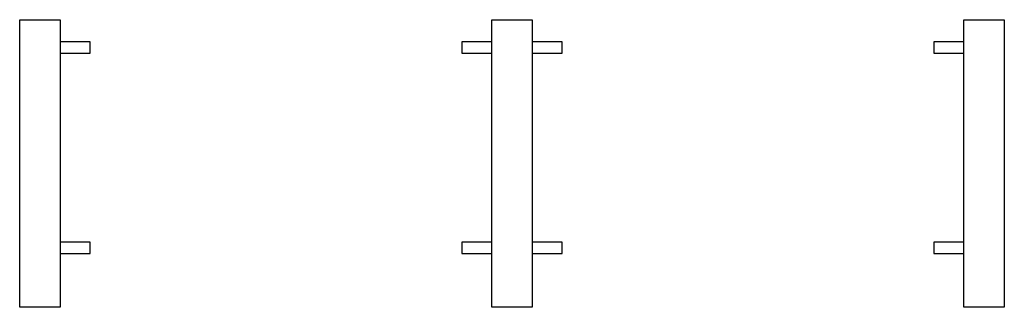
# Model space of a CAD drawing. Extents: x -895 to 33792, y -12951 to 15316.
# Drawn here: x 422 to 1507, y 4818 to 5135 of the extents above; entities that cross this region are included whole.
import ezdxf

# ---------------------------------------------------------------- set-up
doc = ezdxf.new("R2010")
doc.units = 0
doc.header["$MEASUREMENT"] = 0
doc.layers.add('OTROS_PLANOS', color=7, linetype='CONTINUOUS')

msp = doc.modelspace()

# ---------------------------------------------------------------- linework, layer by layer
at = {"layer": 'OTROS_PLANOS'}
for p, q in [((422.233, 4818.365), (422.233, 5135.477)), ((422.233, 5135.477), (466.683, 5135.476)), ((466.683, 5135.476), (466.683, 5135.477)), ((466.683, 5135.477), (466.683, 5135.477)), ((466.683, 5135.477), (466.683, 4818.365)), ((942.233, 4818.365), (942.233, 5135.477)), ((942.233, 5135.477), (986.683, 5135.476)), ((986.683, 5135.476), (986.683, 5135.477)), ((986.683, 5135.477), (986.683, 5135.477)), ((986.683, 5135.477), (986.683, 4818.365)), ((1462.233, 4818.365), (1462.233, 5135.477)), ((1462.233, 5135.477), (1506.683, 5135.476)), ((1506.683, 5135.476), (1506.683, 5135.477)), ((1506.683, 5135.477), (1506.683, 5135.477)), ((1506.683, 5135.477), (1506.683, 4818.365)), ((499.708, 5111.111), (466.683, 5111.111)), ((499.708, 5098.411), (499.708, 5111.111)), ((942.233, 5111.111), (909.208, 5111.111)), ((909.208, 5111.111), (909.208, 5098.411)), ((1019.708, 5111.111), (986.683, 5111.111)), ((1019.708, 5098.411), (1019.708, 5111.111)), ((1462.233, 5111.111), (1429.208, 5111.111)), ((1429.208, 5111.111), (1429.208, 5098.411)), ((466.683, 5098.411), (499.708, 5098.411)), ((909.208, 5098.411), (942.233, 5098.411)), ((986.683, 5098.411), (1019.708, 5098.411)), ((1429.208, 5098.411), (1462.233, 5098.411)), ((499.708, 4890.304), (466.683, 4890.304)), ((499.708, 4877.604), (499.708, 4890.304)), ((942.233, 4890.304), (909.208, 4890.304)), ((909.208, 4890.304), (909.208, 4877.604)), ((1019.708, 4890.304), (986.683, 4890.304)), ((1019.708, 4877.604), (1019.708, 4890.304)), ((1462.233, 4890.304), (1429.208, 4890.304)), ((1429.208, 4890.304), (1429.208, 4877.604)), ((466.683, 4877.604), (499.708, 4877.604)), ((909.208, 4877.604), (942.233, 4877.604)), ((986.683, 4877.604), (1019.708, 4877.604)), ((1429.208, 4877.604), (1462.233, 4877.604)), ((466.683, 4818.365), (422.233, 4818.365)), ((986.683, 4818.365), (942.233, 4818.365)), ((1506.683, 4818.365), (1462.233, 4818.365))]:
    msp.add_line(p, q, dxfattribs=at)

doc.saveas('drawing.dxf')
